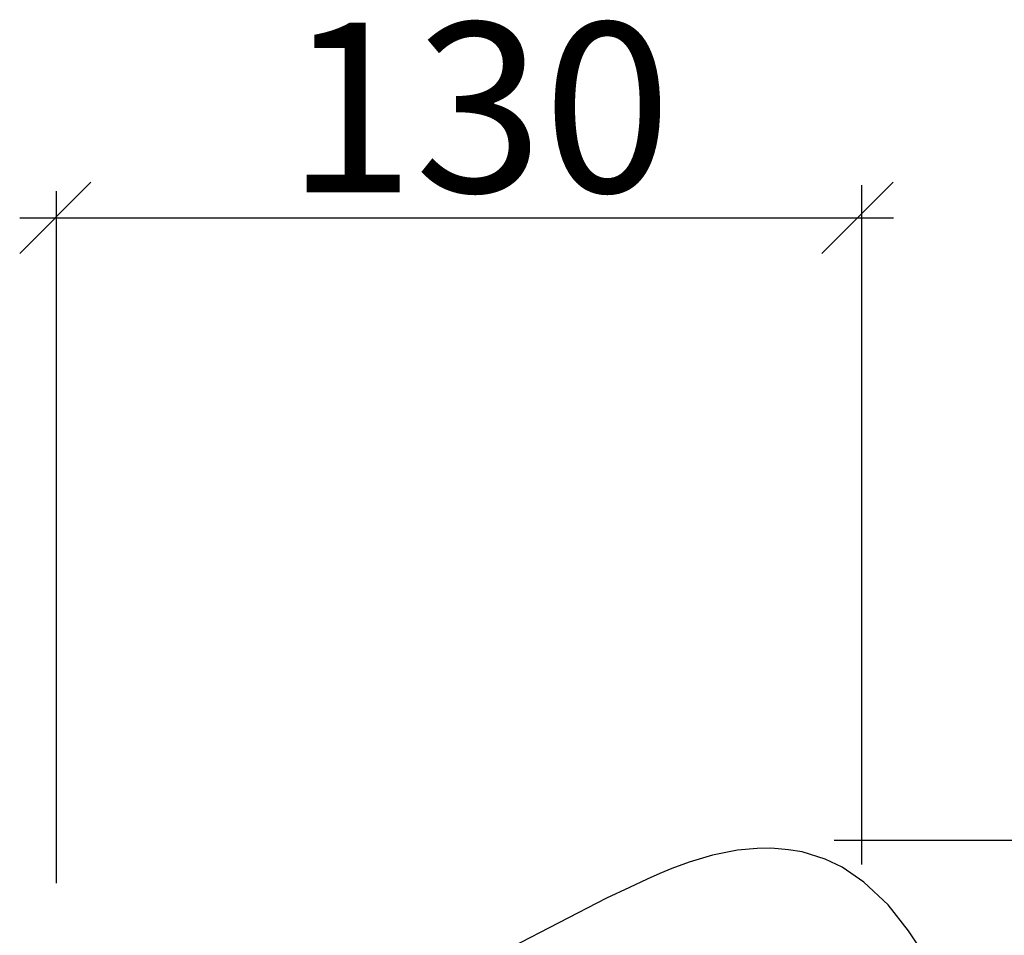
# Model space of a CAD drawing. Extents: x 45 to 238, y -20 to 159.
# Drawn here: x 147 to 188, y 121 to 159 of the extents above; entities that cross this region are included whole.
import ezdxf

# ---------------------------------------------------------------- set-up
doc = ezdxf.new("R2010")
doc.units = 0
doc.header["$MEASUREMENT"] = 0
doc.linetypes.add('DURCHGEHEND', pattern=[0])
doc.layers.add('ARMATUR', color=7, linetype='Continuous')
doc.layers.add('BEMASSUNG', color=7, linetype='Continuous')

msp = doc.modelspace()

# ---------------------------------------------------------------- linework, layer by layer
at = {"layer": 'ARMATUR', "color": 1, "linetype": 'DURCHGEHEND'}
for points in [[(180.863541, 123.791054, 0), (179.900772, 124.095802, 0), (179.338394, 124.190834, 0), (178.90834, 124.233681, 0), (178.592911, 124.249001, 0), (178.022964, 124.243446, 0), (177.210526, 124.164925, 0), (176.167191, 123.958138, 0)], [(176.167191, 123.958138, 0), (175.202957, 123.677071, 0), (174.478287, 123.411201, 0), (173.978958, 123.203133, 0), (173.452469, 122.96769, 0), (172.709976, 122.622475, 0), (171.753555, 122.169106, 0)], [(184.333817, 120.811684, 0), (183.476151, 121.892433, 0), (182.463577, 122.837746, 0), (181.571609, 123.464119, 0), (180.863541, 123.791054, 0)], [(171.753555, 122.169106, 0), (167.789749, 120.122932, 0), (164.27034, 118.270271, 0), (158.764664, 115.309029, 0)], [(186.014297, 117.898415, 0), (185.620804, 118.754768, 0), (185.149796, 119.576027, 0), (184.333817, 120.811684, 0)]]:
    msp.add_polyline3d(points, dxfattribs=at)
at = {"layer": 'BEMASSUNG', "color": 3, "linetype": 'DURCHGEHEND'}
for p, q in [((182.374573, 151.856384), (182.374573, 123.573364)), ((148.854416, 151.606384), (148.854416, 122.792847)), ((147.3311, 150.491119), (183.70166, 150.491119)), ((238.287796, 124.571724), (181.232117, 124.571724))]:
    msp.add_line(p, q, dxfattribs=at)
for points in [[(147.3311, 149.009491, 0), (150.294388, 151.972748, 0)], [(183.690735, 151.972748, 0), (180.727448, 149.009491, 0)]]:
    msp.add_polyline3d(points, dxfattribs=at)

# ---------------------------------------------------------------- texts
at = {"layer": 'BEMASSUNG'}
msp.add_text('130', height=7.055555, dxfattribs=at).set_placement((158.434372, 151.560608))

doc.saveas('drawing.dxf')
